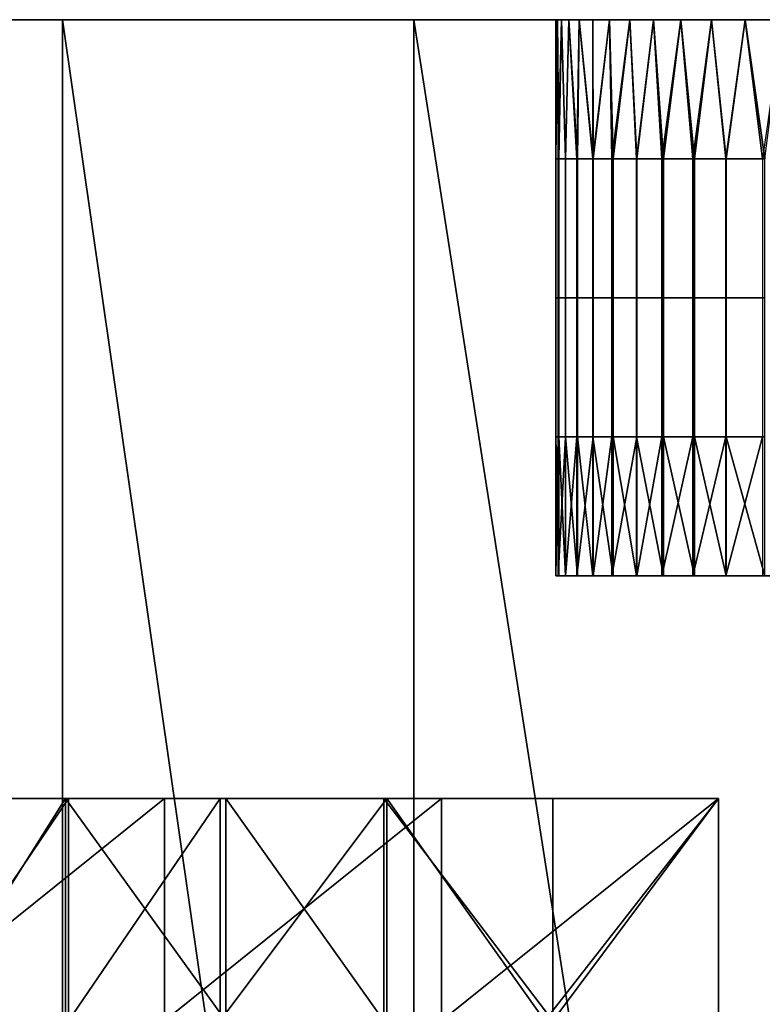
# Model space of a CAD drawing. Units: millimetres. Extents: x -964 to -294, y 775 to 802.
# Drawn here: x -843 to -837, y 793 to 802 of the extents above; entities that cross this region are included whole.
import ezdxf

# ---------------------------------------------------------------- set-up
doc = ezdxf.new("R2010")
doc.units = ezdxf.units.MM
doc.header["$MEASUREMENT"] = 0
doc.layers.add('Domyślny', color=7, linetype='Continuous')

msp = doc.modelspace()

# ---------------------------------------------------------------- linework, layer by layer
at = {"layer": 'Domyślny'}
for points in [[(-845.7104, 801.5173, 434.6108), (-837.638, 801.5173, 426.196), (-848.3183, 801.5173, 426.8)], [(-848.3183, 801.5173, 288.9546), (-837.638, 801.5173, 289.5585), (-845.7104, 801.5173, 281.1438)], [(-837.638, 801.5173, 426.196), (-848.263, 801.5173, 409.1163), (-848.3183, 801.5173, 426.8)], [(-848.263, 801.5173, 306.6382), (-837.638, 801.5173, 289.5585), (-848.3183, 801.5173, 288.9546)], [(-842.9505, 801.5173, 340.7976), (-842.9505, 801.5173, 332.2577), (-848.263, 801.5173, 332.2577), (-848.263, 801.5173, 340.7976)], [(-842.9505, 801.5173, 332.2577), (-842.9505, 801.5173, 323.7179), (-848.263, 801.5173, 323.7179), (-848.263, 801.5173, 332.2577)], [(-842.9505, 801.5173, 323.7179), (-848.263, 801.5173, 306.6382), (-848.263, 801.5173, 323.7179)], [(-848.263, 801.5173, 306.6382), (-842.9505, 801.5173, 323.7179), (-837.638, 801.5173, 306.6382)], [(-842.9505, 801.5173, 370.687), (-848.263, 801.5173, 374.957), (-842.9505, 801.5173, 374.957)], [(-848.263, 801.5173, 366.4171), (-842.9505, 801.5173, 370.687), (-842.9505, 801.5173, 366.4171)], [(-848.263, 801.5173, 374.957), (-842.9505, 801.5173, 370.687), (-848.263, 801.5173, 366.4171)], [(-842.9505, 801.5173, 362.1472), (-848.263, 801.5173, 366.4171), (-842.9505, 801.5173, 366.4171)], [(-848.263, 801.5173, 357.8773), (-842.9505, 801.5173, 362.1472), (-842.9505, 801.5173, 357.8773)], [(-848.263, 801.5173, 366.4171), (-842.9505, 801.5173, 362.1472), (-848.263, 801.5173, 357.8773)], [(-842.9505, 801.5173, 353.6073), (-848.263, 801.5173, 357.8773), (-842.9505, 801.5173, 357.8773)], [(-848.263, 801.5173, 349.3374), (-842.9505, 801.5173, 353.6073), (-842.9505, 801.5173, 349.3374)], [(-848.263, 801.5173, 357.8773), (-842.9505, 801.5173, 353.6073), (-848.263, 801.5173, 349.3374)], [(-842.9505, 801.5173, 345.0675), (-848.263, 801.5173, 349.3374), (-842.9505, 801.5173, 349.3374)], [(-848.263, 801.5173, 340.7976), (-842.9505, 801.5173, 345.0675), (-842.9505, 801.5173, 340.7976)], [(-848.263, 801.5173, 349.3374), (-842.9505, 801.5173, 345.0675), (-848.263, 801.5173, 340.7976)], [(-848.263, 801.5173, 409.1163), (-842.9505, 801.5173, 392.0367), (-848.263, 801.5173, 392.0367)], [(-837.638, 801.5173, 409.1163), (-842.9505, 801.5173, 392.0367), (-848.263, 801.5173, 409.1163)], [(-842.9505, 801.5173, 392.0367), (-842.9505, 801.5173, 383.4968), (-848.263, 801.5173, 383.4968), (-848.263, 801.5173, 392.0367)], [(-842.9505, 801.5173, 383.4968), (-842.9505, 801.5173, 374.957), (-848.263, 801.5173, 374.957), (-848.263, 801.5173, 383.4968)], [(-837.638, 801.5173, 306.6382), (-837.638, 801.5173, 289.5585), (-848.263, 801.5173, 306.6382)], [(-848.263, 801.5173, 409.1163), (-837.638, 801.5173, 426.196), (-837.638, 801.5173, 409.1163)], [(-842.8246, 779.5173, 273.4313), (-845.7104, 779.5173, 281.1438), (-845.7104, 801.5173, 281.1438)], [(-845.7104, 779.5173, 434.6108), (-842.8246, 779.5173, 442.3232), (-845.7104, 801.5173, 434.6108)], [(-842.8246, 801.5173, 442.3232), (-845.7104, 801.5173, 434.6108), (-842.8246, 779.5173, 442.3232)], [(-845.7104, 801.5173, 281.1438), (-842.8246, 801.5173, 273.4313), (-842.8246, 779.5173, 273.4313)], [(-842.8246, 801.5173, 442.3232), (-837.638, 801.5173, 443.2757), (-845.7104, 801.5173, 434.6108)], [(-845.7104, 801.5173, 281.1438), (-837.638, 801.5173, 272.4788), (-842.8246, 801.5173, 273.4313)], [(-837.638, 801.5173, 272.4788), (-845.7104, 801.5173, 281.1438), (-837.638, 801.5173, 289.5585)], [(-837.638, 801.5173, 426.196), (-845.7104, 801.5173, 434.6108), (-837.638, 801.5173, 443.2757)], [(-840.2943, 801.5173, 340.7976), (-842.9505, 801.5173, 332.2577), (-842.9505, 801.5173, 340.7976)], [(-842.9505, 801.5173, 332.2577), (-840.2943, 801.5173, 340.7976), (-837.638, 801.5173, 332.2577)], [(-837.638, 801.5173, 332.2577), (-837.638, 801.5173, 323.7179), (-842.9505, 801.5173, 323.7179), (-842.9505, 801.5173, 332.2577)], [(-837.638, 801.5173, 306.6382), (-842.9505, 801.5173, 323.7179), (-837.638, 801.5173, 323.7179)], [(-840.2943, 801.5173, 374.957), (-840.2943, 801.5173, 370.687), (-842.9505, 801.5173, 370.687), (-842.9505, 801.5173, 374.957)], [(-840.2943, 801.5173, 370.687), (-840.2943, 801.5173, 366.4171), (-842.9505, 801.5173, 366.4171), (-842.9505, 801.5173, 370.687)], [(-840.2943, 801.5173, 364.2821), (-842.9505, 801.5173, 366.4171), (-840.2943, 801.5173, 366.4171)], [(-842.9505, 801.5173, 362.1472), (-840.2943, 801.5173, 364.2821), (-840.2943, 801.5173, 362.1472)], [(-842.9505, 801.5173, 366.4171), (-840.2943, 801.5173, 364.2821), (-842.9505, 801.5173, 362.1472)], [(-840.2943, 801.5173, 360.0122), (-842.9505, 801.5173, 362.1472), (-840.2943, 801.5173, 362.1472)], [(-842.9505, 801.5173, 357.8773), (-840.2943, 801.5173, 360.0122), (-840.2943, 801.5173, 357.8773)], [(-842.9505, 801.5173, 362.1472), (-840.2943, 801.5173, 360.0122), (-842.9505, 801.5173, 357.8773)], [(-840.2943, 801.5173, 355.7423), (-842.9505, 801.5173, 357.8773), (-840.2943, 801.5173, 357.8773)], [(-842.9505, 801.5173, 353.6073), (-840.2943, 801.5173, 355.7423), (-840.2943, 801.5173, 353.6073)], [(-842.9505, 801.5173, 357.8773), (-840.2943, 801.5173, 355.7423), (-842.9505, 801.5173, 353.6073)], [(-840.2943, 801.5173, 351.4724), (-842.9505, 801.5173, 353.6073), (-840.2943, 801.5173, 353.6073)], [(-842.9505, 801.5173, 349.3374), (-840.2943, 801.5173, 351.4724), (-840.2943, 801.5173, 349.3374)], [(-842.9505, 801.5173, 353.6073), (-840.2943, 801.5173, 351.4724), (-842.9505, 801.5173, 349.3374)], [(-840.2943, 801.5173, 349.3374), (-840.2943, 801.5173, 345.0675), (-842.9505, 801.5173, 345.0675), (-842.9505, 801.5173, 349.3374)], [(-840.2943, 801.5173, 345.0675), (-840.2943, 801.5173, 340.7976), (-842.9505, 801.5173, 340.7976), (-842.9505, 801.5173, 345.0675)], [(-842.9505, 801.5173, 392.0367), (-837.638, 801.5173, 409.1163), (-837.638, 801.5173, 392.0367)], [(-837.638, 801.5173, 392.0367), (-837.638, 801.5173, 383.4968), (-842.9505, 801.5173, 383.4968), (-842.9505, 801.5173, 392.0367)], [(-842.9505, 801.5173, 383.4968), (-840.2943, 801.5173, 374.957), (-842.9505, 801.5173, 374.957)], [(-837.638, 801.5173, 383.4968), (-840.2943, 801.5173, 374.957), (-842.9505, 801.5173, 383.4968)], [(-839.6646, 779.5173, 265.8271), (-842.8246, 779.5173, 273.4313), (-842.8246, 801.5173, 273.4313)], [(-842.8246, 779.5173, 442.3232), (-839.6646, 779.5173, 449.9274), (-842.8246, 801.5173, 442.3232)], [(-839.6646, 801.5173, 449.9274), (-842.8246, 801.5173, 442.3232), (-839.6646, 779.5173, 449.9274)], [(-842.8246, 801.5173, 273.4313), (-839.6646, 801.5173, 265.8271), (-839.6646, 779.5173, 265.8271)], [(-839.6646, 801.5173, 449.9274), (-837.638, 801.5173, 443.2757), (-842.8246, 801.5173, 442.3232)], [(-842.8246, 801.5173, 273.4313), (-837.638, 801.5173, 272.4788), (-839.6646, 801.5173, 265.8271)], [(-837.638, 801.5173, 332.2577), (-840.2943, 801.5173, 340.7976), (-837.638, 801.5173, 340.7976)], [(-837.638, 801.5173, 374.957), (-837.638, 801.5173, 370.687), (-840.2943, 801.5173, 370.687), (-840.2943, 801.5173, 374.957)], [(-837.638, 801.5173, 368.5521), (-840.2943, 801.5173, 370.687), (-837.638, 801.5173, 370.687)], [(-840.2943, 801.5173, 370.687), (-838.9661, 801.5173, 366.4171), (-840.2943, 801.5173, 366.4171)], [(-838.9661, 801.5173, 366.4171), (-840.2943, 801.5173, 370.687), (-837.638, 801.5173, 368.5521)], [(-838.9661, 801.5173, 366.4171), (-838.9661, 801.5173, 364.2821), (-840.2943, 801.5173, 364.2821), (-840.2943, 801.5173, 366.4171)], [(-838.9661, 801.5173, 364.2821), (-838.9661, 801.5173, 362.1472), (-840.2943, 801.5173, 362.1472), (-840.2943, 801.5173, 364.2821)], [(-838.9661, 801.5173, 361.0797), (-840.2943, 801.5173, 362.1472), (-838.9661, 801.5173, 362.1472)], [(-840.2943, 801.5173, 360.0122), (-838.9661, 801.5173, 361.0797), (-838.9661, 801.5173, 360.0122)], [(-840.2943, 801.5173, 362.1472), (-838.9661, 801.5173, 361.0797), (-840.2943, 801.5173, 360.0122)], [(-838.9661, 801.5173, 358.9447), (-840.2943, 801.5173, 360.0122), (-838.9661, 801.5173, 360.0122)], [(-840.2943, 801.5173, 357.8773), (-838.9661, 801.5173, 358.9447), (-838.9661, 801.5173, 357.8773)], [(-840.2943, 801.5173, 360.0122), (-838.9661, 801.5173, 358.9447), (-840.2943, 801.5173, 357.8773)], [(-838.9661, 801.5173, 356.8098), (-840.2943, 801.5173, 357.8773), (-838.9661, 801.5173, 357.8773)], [(-840.2943, 801.5173, 355.7423), (-838.9661, 801.5173, 356.8098), (-838.9661, 801.5173, 355.7423)], [(-840.2943, 801.5173, 357.8773), (-838.9661, 801.5173, 356.8098), (-840.2943, 801.5173, 355.7423)], [(-838.9661, 801.5173, 354.6748), (-840.2943, 801.5173, 355.7423), (-838.9661, 801.5173, 355.7423)], [(-840.2943, 801.5173, 353.6073), (-838.9661, 801.5173, 354.6748), (-838.9661, 801.5173, 353.6073)], [(-840.2943, 801.5173, 355.7423), (-838.9661, 801.5173, 354.6748), (-840.2943, 801.5173, 353.6073)], [(-838.9661, 801.5173, 353.6073), (-838.9661, 801.5173, 351.4724), (-840.2943, 801.5173, 351.4724), (-840.2943, 801.5173, 353.6073)], [(-838.9661, 801.5173, 351.4724), (-838.9661, 801.5173, 349.3374), (-840.2943, 801.5173, 349.3374), (-840.2943, 801.5173, 351.4724)], [(-838.9661, 801.5173, 349.3374), (-840.2943, 801.5173, 345.0675), (-840.2943, 801.5173, 349.3374)], [(-840.2943, 801.5173, 345.0675), (-837.638, 801.5173, 347.2025), (-837.638, 801.5173, 345.0675)], [(-837.638, 801.5173, 347.2025), (-840.2943, 801.5173, 345.0675), (-838.9661, 801.5173, 349.3374)], [(-837.638, 801.5173, 345.0675), (-837.638, 801.5173, 340.7976), (-840.2943, 801.5173, 340.7976), (-840.2943, 801.5173, 345.0675)], [(-840.2943, 801.5173, 374.957), (-837.638, 801.5173, 383.4968), (-837.638, 801.5173, 374.957)], [(-836.2344, 779.5173, 258.3409), (-839.6646, 779.5173, 265.8271), (-839.6646, 801.5173, 265.8271)], [(-839.6646, 779.5173, 449.9274), (-836.2344, 779.5173, 457.4136), (-839.6646, 801.5173, 449.9274)], [(-836.2344, 801.5173, 457.4136), (-839.6646, 801.5173, 449.9274), (-836.2344, 779.5173, 457.4136)], [(-839.6646, 801.5173, 265.8271), (-836.2344, 801.5173, 258.3409), (-836.2344, 779.5173, 258.3409)], [(-836.2344, 801.5173, 457.4136), (-827.013, 801.5173, 443.2757), (-839.6646, 801.5173, 449.9274)], [(-839.6646, 801.5173, 265.8271), (-827.013, 801.5173, 272.4788), (-836.2344, 801.5173, 258.3409)], [(-827.013, 801.5173, 272.4788), (-839.6646, 801.5173, 265.8271), (-837.638, 801.5173, 272.4788)], [(-837.638, 801.5173, 443.2757), (-839.6646, 801.5173, 449.9274), (-827.013, 801.5173, 443.2757)], [(-838.9661, 801.5173, 366.4171), (-837.638, 801.5173, 368.5521), (-837.638, 801.5173, 366.4171)], [(-837.638, 801.5173, 365.3496), (-838.9661, 801.5173, 366.4171), (-837.638, 801.5173, 366.4171)], [(-838.9661, 801.5173, 364.2821), (-837.638, 801.5173, 365.3496), (-837.638, 801.5173, 364.2821)], [(-838.9661, 801.5173, 366.4171), (-837.638, 801.5173, 365.3496), (-838.9661, 801.5173, 364.2821)], [(-838.3021, 801.5173, 362.1472), (-838.3021, 801.5173, 361.0797), (-838.9661, 801.5173, 361.0797), (-838.9661, 801.5173, 362.1472)], [(-838.3021, 801.5173, 361.0797), (-838.9661, 801.5173, 360.0122), (-838.9661, 801.5173, 361.0797)], [(-838.9661, 801.5173, 355.7423), (-838.3021, 801.5173, 354.6748), (-838.9661, 801.5173, 354.6748)], [(-838.3021, 801.5173, 354.6748), (-838.3021, 801.5173, 353.6073), (-838.9661, 801.5173, 353.6073), (-838.9661, 801.5173, 354.6748)], [(-837.638, 801.5173, 350.4049), (-838.9661, 801.5173, 351.4724), (-837.638, 801.5173, 351.4724)], [(-838.9661, 801.5173, 349.3374), (-837.638, 801.5173, 350.4049), (-837.638, 801.5173, 349.3374)], [(-838.9661, 801.5173, 351.4724), (-837.638, 801.5173, 350.4049), (-838.9661, 801.5173, 349.3374)], [(-837.638, 801.5173, 347.2025), (-838.9661, 801.5173, 349.3374), (-837.638, 801.5173, 349.3374)], [(-838.2724, 801.5173, 356.1811), (-838.9661, 801.5173, 356.8098), (-838.3374, 801.5173, 356.7541)], [(-838.3374, 801.5173, 356.7541), (-838.9661, 801.5173, 356.8098), (-838.3755, 801.5173, 357.32)], [(-838.3755, 801.5173, 357.32), (-838.9661, 801.5173, 357.8773), (-838.388, 801.5173, 357.8773)], [(-838.388, 801.5173, 357.8773), (-838.9661, 801.5173, 357.8773), (-838.3755, 801.5173, 358.4345)], [(-838.3755, 801.5173, 358.4345), (-838.9661, 801.5173, 358.9447), (-838.3374, 801.5173, 359.0004)], [(-838.3374, 801.5173, 359.0004), (-838.9661, 801.5173, 358.9447), (-838.2724, 801.5173, 359.5735)], [(-837.638, 801.5173, 364.2821), (-837.2664, 801.5173, 363.0524), (-838.9661, 801.5173, 364.2821)], [(-838.9661, 801.5173, 364.2821), (-838.3021, 801.5173, 362.1472), (-838.9661, 801.5173, 362.1472)], [(-838.3021, 801.5173, 361.0797), (-838.2724, 801.5173, 359.5735), (-838.9661, 801.5173, 360.0122)], [(-838.9661, 801.5173, 360.0122), (-838.2724, 801.5173, 359.5735), (-838.9661, 801.5173, 358.9447)], [(-838.9661, 801.5173, 358.9447), (-838.3755, 801.5173, 358.4345), (-838.9661, 801.5173, 357.8773)], [(-838.9661, 801.5173, 357.8773), (-838.3755, 801.5173, 357.32), (-838.9661, 801.5173, 356.8098)], [(-838.9661, 801.5173, 356.8098), (-838.2724, 801.5173, 356.1811), (-838.9661, 801.5173, 355.7423)], [(-838.9661, 801.5173, 355.7423), (-838.2724, 801.5173, 356.1811), (-838.3021, 801.5173, 354.6748)], [(-838.3021, 801.5173, 353.6073), (-838.9661, 801.5173, 351.4724), (-838.9661, 801.5173, 353.6073)], [(-838.9661, 801.5173, 351.4724), (-837.2664, 801.5173, 352.7022), (-837.638, 801.5173, 351.4724)], [(-837.2664, 801.5173, 352.7022), (-838.9661, 801.5173, 351.4724), (-838.3021, 801.5173, 353.6073)], [(-838.3021, 801.5173, 362.1472), (-838.9661, 801.5173, 364.2821), (-837.2664, 801.5173, 363.0524)], [(-838.3755, 801.5173, 358.4345), (-838.388, 800.2673, 357.8773), (-838.388, 801.5173, 357.8773)], [(-838.388, 801.5173, 357.8773), (-838.388, 800.2673, 357.8773), (-838.3755, 801.5173, 357.32)], [(-838.3637, 800.2673, 357.0988), (-838.3755, 801.5173, 357.32), (-838.388, 800.2673, 357.8773)], [(-838.388, 800.2673, 357.8773), (-838.3755, 801.5173, 358.4345), (-838.3678, 800.2673, 358.5876)], [(-838.3374, 801.5173, 359.0004), (-838.3678, 800.2673, 358.5876), (-838.3755, 801.5173, 358.4345)], [(-838.3755, 801.5173, 357.32), (-838.3637, 800.2673, 357.0988), (-838.3374, 801.5173, 356.7541)], [(-838.3678, 800.2673, 358.5876), (-838.3374, 801.5173, 359.0004), (-838.3013, 800.2673, 359.3465)], [(-838.3026, 800.2673, 356.4185), (-838.3374, 801.5173, 356.7541), (-838.3637, 800.2673, 357.0988)], [(-838.2724, 801.5173, 359.5735), (-838.3013, 800.2673, 359.3465), (-838.3374, 801.5173, 359.0004)], [(-838.3374, 801.5173, 356.7541), (-838.3026, 800.2673, 356.4185), (-838.2724, 801.5173, 356.1811)], [(-838.1946, 800.2673, 355.6868), (-838.2724, 801.5173, 356.1811), (-838.3026, 800.2673, 356.4185)], [(-837.2664, 801.5173, 352.7022), (-838.3021, 801.5173, 353.6073), (-837.5104, 801.5173, 353.2761)], [(-837.5104, 801.5173, 353.2761), (-838.3021, 801.5173, 353.6073), (-837.7233, 801.5173, 353.8554)], [(-837.7233, 801.5173, 353.8554), (-838.3021, 801.5173, 353.6073), (-837.9055, 801.5173, 354.4378)], [(-837.9055, 801.5173, 354.4378), (-838.3021, 801.5173, 354.6748), (-838.0573, 801.5173, 355.0209)], [(-838.0573, 801.5173, 355.0209), (-838.3021, 801.5173, 354.6748), (-838.1793, 801.5173, 355.6027)], [(-838.1793, 801.5173, 355.6027), (-838.3021, 801.5173, 354.6748), (-838.2724, 801.5173, 356.1811)], [(-838.2724, 801.5173, 359.5735), (-838.3021, 801.5173, 361.0797), (-838.1793, 801.5173, 360.1518)], [(-838.1793, 801.5173, 360.1518), (-838.3021, 801.5173, 361.0797), (-838.0573, 801.5173, 360.7336)], [(-838.0573, 801.5173, 360.7336), (-838.3021, 801.5173, 361.0797), (-837.9055, 801.5173, 361.3167)], [(-837.9055, 801.5173, 361.3167), (-838.3021, 801.5173, 362.1472), (-837.7233, 801.5173, 361.8991)], [(-837.7233, 801.5173, 361.8991), (-838.3021, 801.5173, 362.1472), (-837.5104, 801.5173, 362.4785)], [(-837.5104, 801.5173, 362.4785), (-838.3021, 801.5173, 362.1472), (-837.2664, 801.5173, 363.0524)], [(-838.3021, 801.5173, 362.1472), (-837.9055, 801.5173, 361.3167), (-838.3021, 801.5173, 361.0797)], [(-838.3021, 801.5173, 354.6748), (-837.9055, 801.5173, 354.4378), (-838.3021, 801.5173, 353.6073)], [(-838.3013, 800.2673, 359.3465), (-838.2724, 801.5173, 359.5735), (-838.202, 800.2673, 360.0259)], [(-838.1793, 801.5173, 360.1518), (-838.202, 800.2673, 360.0259), (-838.2724, 801.5173, 359.5735)], [(-838.2724, 801.5173, 356.1811), (-838.1946, 800.2673, 355.6868), (-838.1793, 801.5173, 355.6027)], [(-838.202, 800.2673, 360.0259), (-838.1793, 801.5173, 360.1518), (-838.0524, 800.2673, 360.7543)], [(-838.0562, 800.2673, 355.0161), (-838.1793, 801.5173, 355.6027), (-838.1946, 800.2673, 355.6868)], [(-838.0573, 801.5173, 360.7336), (-838.0524, 800.2673, 360.7543), (-838.1793, 801.5173, 360.1518)], [(-838.1793, 801.5173, 355.6027), (-838.0562, 800.2673, 355.0161), (-838.0573, 801.5173, 355.0209)], [(-837.9055, 801.5173, 361.3167), (-838.0524, 800.2673, 360.7543), (-838.0573, 801.5173, 360.7336)], [(-838.0573, 801.5173, 355.0209), (-838.0562, 800.2673, 355.0161), (-837.9055, 801.5173, 354.4378)], [(-837.873, 800.2673, 354.3261), (-837.9055, 801.5173, 354.4378), (-838.0562, 800.2673, 355.0161)], [(-838.0524, 800.2673, 360.7543), (-837.9055, 801.5173, 361.3167), (-837.8851, 800.2673, 361.3873)], [(-837.7233, 801.5173, 361.8991), (-837.8851, 800.2673, 361.3873), (-837.9055, 801.5173, 361.3167)], [(-837.9055, 801.5173, 354.4378), (-837.873, 800.2673, 354.3261), (-837.7233, 801.5173, 353.8554)], [(-837.8851, 800.2673, 361.3873), (-837.7233, 801.5173, 361.8991), (-837.6616, 800.2673, 362.0763)], [(-837.6653, 800.2673, 353.6885), (-837.7233, 801.5173, 353.8554), (-837.873, 800.2673, 354.3261)], [(-837.5104, 801.5173, 362.4785), (-837.6616, 800.2673, 362.0763), (-837.7233, 801.5173, 361.8991)], [(-837.7233, 801.5173, 353.8554), (-837.6653, 800.2673, 353.6885), (-837.5104, 801.5173, 353.2761)], [(-837.4211, 800.2673, 353.0569), (-837.5104, 801.5173, 353.2761), (-837.6653, 800.2673, 353.6885)], [(-837.6616, 800.2673, 362.0763), (-837.5104, 801.5173, 362.4785), (-837.4356, 800.2673, 362.663)], [(-827.013, 801.5173, 272.4788), (-837.638, 801.5173, 289.5585), (-827.013, 801.5173, 306.6382)], [(-827.013, 801.5173, 306.6382), (-837.638, 801.5173, 289.5585), (-837.638, 801.5173, 306.6382)], [(-837.638, 801.5173, 289.5585), (-827.013, 801.5173, 272.4788), (-837.638, 801.5173, 272.4788)], [(-834.9818, 801.5173, 340.7976), (-837.638, 801.5173, 332.2577), (-837.638, 801.5173, 340.7976)], [(-837.638, 801.5173, 332.2577), (-832.3255, 801.5173, 336.5276), (-832.3255, 801.5173, 332.2577)], [(-832.3255, 801.5173, 336.5276), (-837.638, 801.5173, 332.2577), (-834.9818, 801.5173, 340.7976)], [(-832.3255, 801.5173, 332.2577), (-832.3255, 801.5173, 323.7179), (-837.638, 801.5173, 323.7179), (-837.638, 801.5173, 332.2577)], [(-832.3255, 801.5173, 323.7179), (-837.638, 801.5173, 306.6382), (-837.638, 801.5173, 323.7179)], [(-837.638, 801.5173, 306.6382), (-832.3255, 801.5173, 323.7179), (-827.013, 801.5173, 306.6382)], [(-837.638, 801.5173, 374.957), (-836.3099, 801.5173, 370.687), (-837.638, 801.5173, 370.687)], [(-834.9818, 801.5173, 374.957), (-836.3099, 801.5173, 370.687), (-837.638, 801.5173, 374.957)], [(-836.3099, 801.5173, 370.687), (-836.3099, 801.5173, 368.5521), (-837.638, 801.5173, 368.5521), (-837.638, 801.5173, 370.687)], [(-837.638, 801.5173, 368.5521), (-836.9739, 801.5173, 366.4171), (-837.638, 801.5173, 366.4171)], [(-836.3099, 801.5173, 368.5521), (-836.9739, 801.5173, 366.4171), (-837.638, 801.5173, 368.5521)], [(-836.9739, 801.5173, 366.4171), (-836.9739, 801.5173, 365.3496), (-837.638, 801.5173, 365.3496), (-837.638, 801.5173, 366.4171)], [(-836.9739, 801.5173, 365.3496), (-836.9739, 801.5173, 364.2821), (-837.638, 801.5173, 364.2821), (-837.638, 801.5173, 365.3496)], [(-836.9739, 801.5173, 351.4724), (-836.9739, 801.5173, 350.4049), (-837.638, 801.5173, 350.4049), (-837.638, 801.5173, 351.4724)], [(-836.9739, 801.5173, 350.4049), (-836.9739, 801.5173, 349.3374), (-837.638, 801.5173, 349.3374), (-837.638, 801.5173, 350.4049)], [(-836.9739, 801.5173, 349.3374), (-837.638, 801.5173, 347.2025), (-837.638, 801.5173, 349.3374)], [(-837.638, 801.5173, 347.2025), (-836.9739, 801.5173, 349.3374), (-836.3099, 801.5173, 347.2025)], [(-836.3099, 801.5173, 347.2025), (-836.3099, 801.5173, 345.0675), (-837.638, 801.5173, 345.0675), (-837.638, 801.5173, 347.2025)], [(-836.3099, 801.5173, 345.0675), (-837.638, 801.5173, 340.7976), (-837.638, 801.5173, 345.0675)], [(-837.638, 801.5173, 340.7976), (-836.3099, 801.5173, 345.0675), (-834.9818, 801.5173, 340.7976)], [(-837.638, 801.5173, 409.1163), (-832.3255, 801.5173, 392.0367), (-837.638, 801.5173, 392.0367)], [(-827.013, 801.5173, 409.1163), (-832.3255, 801.5173, 392.0367), (-837.638, 801.5173, 409.1163)], [(-832.3255, 801.5173, 392.0367), (-832.3255, 801.5173, 383.4968), (-837.638, 801.5173, 383.4968), (-837.638, 801.5173, 392.0367)], [(-832.3255, 801.5173, 379.2269), (-837.638, 801.5173, 383.4968), (-832.3255, 801.5173, 383.4968)], [(-837.638, 801.5173, 383.4968), (-834.9818, 801.5173, 374.957), (-837.638, 801.5173, 374.957)], [(-834.9818, 801.5173, 374.957), (-837.638, 801.5173, 383.4968), (-832.3255, 801.5173, 379.2269)], [(-816.388, 801.5173, 426.196), (-827.013, 801.5173, 409.1163), (-837.638, 801.5173, 426.196), (-827.013, 801.5173, 443.2757)], [(-827.013, 801.5173, 443.2757), (-837.638, 801.5173, 426.196), (-837.638, 801.5173, 443.2757)], [(-837.638, 801.5173, 426.196), (-827.013, 801.5173, 409.1163), (-837.638, 801.5173, 409.1163)], [(-836.9915, 801.5173, 352.1361), (-837.638, 801.5173, 351.4724), (-837.2664, 801.5173, 352.7022)], [(-837.2664, 801.5173, 363.0524), (-837.638, 801.5173, 364.2821), (-836.9915, 801.5173, 363.6184)], [(-836.9739, 801.5173, 364.2821), (-836.9915, 801.5173, 363.6184), (-837.638, 801.5173, 364.2821)], [(-837.638, 801.5173, 351.4724), (-836.9915, 801.5173, 352.1361), (-836.9739, 801.5173, 351.4724)], [(-837.2664, 801.5173, 363.0524), (-837.4356, 800.2673, 362.663), (-837.5104, 801.5173, 362.4785)], [(-837.5104, 801.5173, 353.2761), (-837.4211, 800.2673, 353.0569), (-837.2664, 801.5173, 352.7022)], [(-837.4356, 800.2673, 362.663), (-837.2664, 801.5173, 363.0524), (-837.1592, 800.2673, 363.2818)], [(-837.1429, 800.2673, 352.4389), (-837.2664, 801.5173, 352.7022), (-837.4211, 800.2673, 353.0569)], [(-836.9915, 801.5173, 363.6184), (-837.1592, 800.2673, 363.2818), (-837.2664, 801.5173, 363.0524)], [(-837.2664, 801.5173, 352.7022), (-837.1429, 800.2673, 352.4389), (-836.9915, 801.5173, 352.1361)], [(-837.1592, 800.2673, 363.2818), (-836.9915, 801.5173, 363.6184), (-836.8616, 800.2673, 363.8631)], [(-836.8589, 800.2673, 351.8866), (-836.9915, 801.5173, 352.1361), (-837.1429, 800.2673, 352.4389)], [(-836.686, 801.5173, 351.5803), (-836.9739, 801.5173, 351.4724), (-836.9915, 801.5173, 352.1361)], [(-836.9915, 801.5173, 363.6184), (-836.9739, 801.5173, 364.2821), (-836.686, 801.5173, 364.1743)], [(-836.686, 801.5173, 364.1743), (-836.8616, 800.2673, 363.8631), (-836.9915, 801.5173, 363.6184)], [(-836.9915, 801.5173, 352.1361), (-836.8589, 800.2673, 351.8866), (-836.686, 801.5173, 351.5803)], [(-836.9739, 801.5173, 366.4171), (-836.3099, 801.5173, 368.5521), (-836.3099, 801.5173, 366.4171)], [(-836.3099, 801.5173, 366.4171), (-836.3099, 801.5173, 365.3496), (-836.9739, 801.5173, 365.3496), (-836.9739, 801.5173, 366.4171)], [(-836.3099, 801.5173, 350.4049), (-836.3099, 801.5173, 349.3374), (-836.9739, 801.5173, 349.3374), (-836.9739, 801.5173, 350.4049)], [(-836.3099, 801.5173, 347.2025), (-836.9739, 801.5173, 349.3374), (-836.3099, 801.5173, 349.3374)], [(-836.3505, 801.5173, 351.0371), (-836.9739, 801.5173, 351.4724), (-836.686, 801.5173, 351.5803)], [(-836.686, 801.5173, 364.1743), (-836.9739, 801.5173, 364.2821), (-836.3505, 801.5173, 364.7174)], [(-836.3099, 801.5173, 365.3496), (-836.3505, 801.5173, 364.7174), (-836.9739, 801.5173, 365.3496)], [(-836.9739, 801.5173, 365.3496), (-836.3505, 801.5173, 364.7174), (-836.9739, 801.5173, 364.2821)], [(-836.9739, 801.5173, 351.4724), (-836.3505, 801.5173, 351.0371), (-836.9739, 801.5173, 350.4049)], [(-836.9739, 801.5173, 350.4049), (-836.3505, 801.5173, 351.0371), (-836.3099, 801.5173, 350.4049)], [(-836.8616, 800.2673, 363.8631), (-836.686, 801.5173, 364.1743), (-836.5316, 800.2673, 364.4319)], [(-836.5103, 800.2673, 351.2881), (-836.686, 801.5173, 351.5803), (-836.8589, 800.2673, 351.8866)], [(-836.3505, 801.5173, 364.7174), (-836.5316, 800.2673, 364.4319), (-836.686, 801.5173, 364.1743)], [(-836.686, 801.5173, 351.5803), (-836.5103, 800.2673, 351.2881), (-836.3505, 801.5173, 351.0371)], [(-838.388, 800.2673, 357.8773), (-838.388, 799.0173, 357.8773), (-838.3637, 799.0173, 357.0988), (-838.3637, 800.2673, 357.0988)], [(-838.3678, 800.2673, 358.5876), (-838.3678, 799.0173, 358.5876), (-838.388, 799.0173, 357.8773), (-838.388, 800.2673, 357.8773)], [(-838.3013, 800.2673, 359.3465), (-838.3013, 799.0173, 359.3465), (-838.3678, 799.0173, 358.5876), (-838.3678, 800.2673, 358.5876)], [(-838.3637, 800.2673, 357.0988), (-838.3637, 799.0173, 357.0988), (-838.3026, 799.0173, 356.4185), (-838.3026, 800.2673, 356.4185)], [(-838.3026, 800.2673, 356.4185), (-838.3026, 799.0173, 356.4185), (-838.1946, 799.0173, 355.6868), (-838.1946, 800.2673, 355.6868)], [(-838.202, 800.2673, 360.0259), (-838.202, 799.0173, 360.0259), (-838.3013, 799.0173, 359.3465), (-838.3013, 800.2673, 359.3465)], [(-838.0524, 800.2673, 360.7543), (-838.0524, 799.0173, 360.7543), (-838.202, 799.0173, 360.0259), (-838.202, 800.2673, 360.0259)], [(-838.1946, 800.2673, 355.6868), (-838.1946, 799.0173, 355.6868), (-838.0562, 799.0173, 355.0161), (-838.0562, 800.2673, 355.0161)], [(-838.0562, 800.2673, 355.0161), (-838.0562, 799.0173, 355.0161), (-837.873, 799.0173, 354.3261), (-837.873, 800.2673, 354.3261)], [(-837.8851, 800.2673, 361.3873), (-837.8851, 799.0173, 361.3873), (-838.0524, 799.0173, 360.7543), (-838.0524, 800.2673, 360.7543)], [(-837.6616, 800.2673, 362.0763), (-837.6616, 799.0173, 362.0763), (-837.8851, 799.0173, 361.3873), (-837.8851, 800.2673, 361.3873)], [(-837.873, 800.2673, 354.3261), (-837.873, 799.0173, 354.3261), (-837.6653, 799.0173, 353.6885), (-837.6653, 800.2673, 353.6885)], [(-837.6653, 800.2673, 353.6885), (-837.6653, 799.0173, 353.6885), (-837.4211, 799.0173, 353.0569), (-837.4211, 800.2673, 353.0569)], [(-837.4356, 800.2673, 362.663), (-837.4356, 799.0173, 362.663), (-837.6616, 799.0173, 362.0763), (-837.6616, 800.2673, 362.0763)], [(-837.1592, 800.2673, 363.2818), (-837.1592, 799.0173, 363.2818), (-837.4356, 799.0173, 362.663), (-837.4356, 800.2673, 362.663)], [(-837.4211, 800.2673, 353.0569), (-837.4211, 799.0173, 353.0569), (-837.1429, 799.0173, 352.4389), (-837.1429, 800.2673, 352.4389)], [(-836.8616, 800.2673, 363.8631), (-836.8616, 799.0173, 363.8631), (-837.1592, 799.0173, 363.2818), (-837.1592, 800.2673, 363.2818)], [(-837.1429, 800.2673, 352.4389), (-837.1429, 799.0173, 352.4389), (-836.8589, 799.0173, 351.8866), (-836.8589, 800.2673, 351.8866)], [(-836.5316, 800.2673, 364.4319), (-836.5316, 799.0173, 364.4319), (-836.8616, 799.0173, 363.8631), (-836.8616, 800.2673, 363.8631)], [(-836.8589, 800.2673, 351.8866), (-836.8589, 799.0173, 351.8866), (-836.5103, 799.0173, 351.2881), (-836.5103, 800.2673, 351.2881)], [(-838.388, 799.0173, 357.8773), (-838.388, 797.7673, 357.8773), (-838.3637, 797.7673, 357.0988), (-838.3637, 799.0173, 357.0988)], [(-838.3678, 799.0173, 358.5876), (-838.3678, 797.7673, 358.5876), (-838.388, 797.7673, 357.8773), (-838.388, 799.0173, 357.8773)], [(-838.3013, 799.0173, 359.3465), (-838.3013, 797.7673, 359.3465), (-838.3678, 797.7673, 358.5876), (-838.3678, 799.0173, 358.5876)], [(-838.3637, 799.0173, 357.0988), (-838.3637, 797.7673, 357.0988), (-838.3026, 797.7673, 356.4185), (-838.3026, 799.0173, 356.4185)], [(-838.3026, 799.0173, 356.4185), (-838.3026, 797.7673, 356.4185), (-838.1946, 797.7673, 355.6868), (-838.1946, 799.0173, 355.6868)], [(-838.202, 799.0173, 360.0259), (-838.202, 797.7673, 360.0259), (-838.3013, 797.7673, 359.3465), (-838.3013, 799.0173, 359.3465)], [(-838.0524, 799.0173, 360.7543), (-838.0524, 797.7673, 360.7543), (-838.202, 797.7673, 360.0259), (-838.202, 799.0173, 360.0259)], [(-838.1946, 799.0173, 355.6868), (-838.1946, 797.7673, 355.6868), (-838.0562, 797.7673, 355.0161), (-838.0562, 799.0173, 355.0161)], [(-838.0562, 799.0173, 355.0161), (-838.0562, 797.7673, 355.0161), (-837.873, 797.7673, 354.3261), (-837.873, 799.0173, 354.3261)], [(-837.8851, 799.0173, 361.3873), (-837.8851, 797.7673, 361.3873), (-838.0524, 797.7673, 360.7543), (-838.0524, 799.0173, 360.7543)], [(-837.6616, 799.0173, 362.0763), (-837.6616, 797.7673, 362.0763), (-837.8851, 797.7673, 361.3873), (-837.8851, 799.0173, 361.3873)], [(-837.873, 799.0173, 354.3261), (-837.873, 797.7673, 354.3261), (-837.6653, 797.7673, 353.6885), (-837.6653, 799.0173, 353.6885)], [(-837.6653, 799.0173, 353.6885), (-837.6653, 797.7673, 353.6885), (-837.4211, 797.7673, 353.0569), (-837.4211, 799.0173, 353.0569)], [(-837.4356, 799.0173, 362.663), (-837.4356, 797.7673, 362.663), (-837.6616, 797.7673, 362.0763), (-837.6616, 799.0173, 362.0763)], [(-837.1592, 799.0173, 363.2818), (-837.1592, 797.7673, 363.2818), (-837.4356, 797.7673, 362.663), (-837.4356, 799.0173, 362.663)], [(-837.4211, 799.0173, 353.0569), (-837.4211, 797.7673, 353.0569), (-837.1429, 797.7673, 352.4389), (-837.1429, 799.0173, 352.4389)], [(-836.8616, 799.0173, 363.8631), (-836.8616, 797.7673, 363.8631), (-837.1592, 797.7673, 363.2818), (-837.1592, 799.0173, 363.2818)], [(-837.1429, 799.0173, 352.4389), (-837.1429, 797.7673, 352.4389), (-836.8589, 797.7673, 351.8866), (-836.8589, 799.0173, 351.8866)], [(-836.5316, 799.0173, 364.4319), (-836.5316, 797.7673, 364.4319), (-836.8616, 797.7673, 363.8631), (-836.8616, 799.0173, 363.8631)], [(-836.8589, 799.0173, 351.8866), (-836.8589, 797.7673, 351.8866), (-836.5103, 797.7673, 351.2881), (-836.5103, 799.0173, 351.2881)], [(-838.3637, 796.5173, 357.0988), (-838.388, 797.7673, 357.8773), (-838.388, 796.5173, 357.8773)], [(-838.388, 796.5173, 357.8773), (-838.3678, 797.7673, 358.5876), (-838.3678, 796.5173, 358.5876)], [(-838.388, 797.7673, 357.8773), (-838.3637, 796.5173, 357.0988), (-838.3637, 797.7673, 357.0988)], [(-838.3678, 797.7673, 358.5876), (-838.388, 796.5173, 357.8773), (-838.388, 797.7673, 357.8773)], [(-838.3678, 796.5173, 358.5876), (-838.3013, 797.7673, 359.3465), (-838.3013, 796.5173, 359.3465)], [(-838.3013, 797.7673, 359.3465), (-838.3678, 796.5173, 358.5876), (-838.3678, 797.7673, 358.5876)], [(-838.3026, 796.5173, 356.4185), (-838.3637, 797.7673, 357.0988), (-838.3637, 796.5173, 357.0988)], [(-838.3637, 797.7673, 357.0988), (-838.3026, 796.5173, 356.4185), (-838.3026, 797.7673, 356.4185)], [(-838.1946, 796.5173, 355.6868), (-838.3026, 797.7673, 356.4185), (-838.3026, 796.5173, 356.4185)], [(-838.3026, 797.7673, 356.4185), (-838.1946, 796.5173, 355.6868), (-838.1946, 797.7673, 355.6868)], [(-838.3013, 796.5173, 359.3465), (-838.202, 797.7673, 360.0259), (-838.202, 796.5173, 360.0259)], [(-838.202, 797.7673, 360.0259), (-838.3013, 796.5173, 359.3465), (-838.3013, 797.7673, 359.3465)], [(-838.202, 796.5173, 360.0259), (-838.0524, 797.7673, 360.7543), (-838.0524, 796.5173, 360.7543)], [(-838.0524, 797.7673, 360.7543), (-838.202, 796.5173, 360.0259), (-838.202, 797.7673, 360.0259)], [(-838.0562, 796.5173, 355.0161), (-838.1946, 797.7673, 355.6868), (-838.1946, 796.5173, 355.6868)], [(-838.1946, 797.7673, 355.6868), (-838.0562, 796.5173, 355.0161), (-838.0562, 797.7673, 355.0161)], [(-837.873, 796.5173, 354.3261), (-838.0562, 797.7673, 355.0161), (-838.0562, 796.5173, 355.0161)], [(-838.0562, 797.7673, 355.0161), (-837.873, 796.5173, 354.3261), (-837.873, 797.7673, 354.3261)], [(-838.0524, 796.5173, 360.7543), (-837.8851, 797.7673, 361.3873), (-837.8851, 796.5173, 361.3873)], [(-837.8851, 797.7673, 361.3873), (-838.0524, 796.5173, 360.7543), (-838.0524, 797.7673, 360.7543)], [(-837.8851, 796.5173, 361.3873), (-837.6616, 797.7673, 362.0763), (-837.6616, 796.5173, 362.0763)], [(-837.6616, 797.7673, 362.0763), (-837.8851, 796.5173, 361.3873), (-837.8851, 797.7673, 361.3873)], [(-837.6653, 796.5173, 353.6885), (-837.873, 797.7673, 354.3261), (-837.873, 796.5173, 354.3261)], [(-837.873, 797.7673, 354.3261), (-837.6653, 796.5173, 353.6885), (-837.6653, 797.7673, 353.6885)], [(-837.4211, 796.5173, 353.0569), (-837.6653, 797.7673, 353.6885), (-837.6653, 796.5173, 353.6885)], [(-837.6653, 797.7673, 353.6885), (-837.4211, 796.5173, 353.0569), (-837.4211, 797.7673, 353.0569)], [(-837.6616, 796.5173, 362.0763), (-837.4356, 797.7673, 362.663), (-837.4356, 796.5173, 362.663)], [(-837.4356, 797.7673, 362.663), (-837.6616, 796.5173, 362.0763), (-837.6616, 797.7673, 362.0763)], [(-837.4356, 796.5173, 362.663), (-837.1592, 797.7673, 363.2818), (-837.1592, 796.5173, 363.2818)], [(-837.1592, 797.7673, 363.2818), (-837.4356, 796.5173, 362.663), (-837.4356, 797.7673, 362.663)], [(-837.1429, 796.5173, 352.4389), (-837.4211, 797.7673, 353.0569), (-837.4211, 796.5173, 353.0569)], [(-837.4211, 797.7673, 353.0569), (-837.1429, 796.5173, 352.4389), (-837.1429, 797.7673, 352.4389)], [(-837.1592, 796.5173, 363.2818), (-836.8616, 797.7673, 363.8631), (-836.8616, 796.5173, 363.8631)], [(-836.8616, 797.7673, 363.8631), (-837.1592, 796.5173, 363.2818), (-837.1592, 797.7673, 363.2818)], [(-836.8589, 796.5173, 351.8866), (-837.1429, 797.7673, 352.4389), (-837.1429, 796.5173, 352.4389)], [(-837.1429, 797.7673, 352.4389), (-836.8589, 796.5173, 351.8866), (-836.8589, 797.7673, 351.8866)], [(-836.8616, 796.5173, 363.8631), (-836.5316, 797.7673, 364.4319), (-836.5316, 796.5173, 364.4319)], [(-836.5316, 797.7673, 364.4319), (-836.8616, 796.5173, 363.8631), (-836.8616, 797.7673, 363.8631)], [(-836.5103, 796.5173, 351.2881), (-836.8589, 797.7673, 351.8866), (-836.8589, 796.5173, 351.8866)], [(-836.8589, 797.7673, 351.8866), (-836.5103, 796.5173, 351.2881), (-836.5103, 797.7673, 351.2881)], [(-838.3678, 796.5173, 358.5876), (-837.6068, 796.5173, 357.8773), (-838.388, 796.5173, 357.8773)], [(-838.388, 796.5173, 357.8773), (-837.6068, 796.5173, 357.8773), (-838.3637, 796.5173, 357.0988)], [(-838.3013, 796.5173, 359.3465), (-837.6068, 796.5173, 358.6585), (-838.3678, 796.5173, 358.5876)], [(-837.6068, 796.5173, 357.8773), (-838.3678, 796.5173, 358.5876), (-837.6068, 796.5173, 358.6585)], [(-838.3637, 796.5173, 357.0988), (-837.6068, 796.5173, 357.096), (-838.3026, 796.5173, 356.4185)], [(-837.6068, 796.5173, 357.096), (-838.3637, 796.5173, 357.0988), (-837.6068, 796.5173, 357.8773)], [(-838.3026, 796.5173, 356.4185), (-837.6068, 796.5173, 356.3148), (-838.1946, 796.5173, 355.6868)], [(-837.6068, 796.5173, 356.3148), (-838.3026, 796.5173, 356.4185), (-837.6068, 796.5173, 357.096)], [(-838.202, 796.5173, 360.0259), (-837.6068, 796.5173, 359.4398), (-838.3013, 796.5173, 359.3465)], [(-837.6068, 796.5173, 358.6585), (-838.3013, 796.5173, 359.3465), (-837.6068, 796.5173, 359.4398)], [(-838.0524, 796.5173, 360.7543), (-837.6068, 796.5173, 360.221), (-838.202, 796.5173, 360.0259)], [(-837.6068, 796.5173, 359.4398), (-838.202, 796.5173, 360.0259), (-837.6068, 796.5173, 360.221)], [(-838.1946, 796.5173, 355.6868), (-837.6068, 796.5173, 355.5335), (-838.0562, 796.5173, 355.0161)], [(-837.6068, 796.5173, 355.5335), (-838.1946, 796.5173, 355.6868), (-837.6068, 796.5173, 356.3148)], [(-838.0562, 796.5173, 355.0161), (-837.6068, 796.5173, 354.7523), (-837.873, 796.5173, 354.3261)], [(-837.6068, 796.5173, 354.7523), (-838.0562, 796.5173, 355.0161), (-837.6068, 796.5173, 355.5335)], [(-837.8851, 796.5173, 361.3873), (-837.6068, 796.5173, 361.0023), (-838.0524, 796.5173, 360.7543)], [(-837.6068, 796.5173, 360.221), (-838.0524, 796.5173, 360.7543), (-837.6068, 796.5173, 361.0023)], [(-837.6616, 796.5173, 362.0763), (-837.6068, 796.5173, 361.7835), (-837.8851, 796.5173, 361.3873)], [(-837.6068, 796.5173, 361.0023), (-837.8851, 796.5173, 361.3873), (-837.6068, 796.5173, 361.7835)], [(-837.873, 796.5173, 354.3261), (-837.6068, 796.5173, 353.971), (-837.6653, 796.5173, 353.6885)], [(-837.6068, 796.5173, 353.971), (-837.873, 796.5173, 354.3261), (-837.6068, 796.5173, 354.7523)], [(-837.6653, 796.5173, 353.6885), (-836.8255, 796.5173, 353.1898), (-837.4211, 796.5173, 353.0569)], [(-836.8255, 796.5173, 353.1898), (-837.6653, 796.5173, 353.6885), (-836.8255, 796.5173, 353.971)], [(-836.8255, 796.5173, 353.971), (-837.6653, 796.5173, 353.6885), (-837.6068, 796.5173, 353.971)], [(-837.4356, 796.5173, 362.663), (-836.8255, 796.5173, 362.5648), (-837.6616, 796.5173, 362.0763)], [(-836.8255, 796.5173, 362.5648), (-837.6068, 796.5173, 361.7835), (-837.6616, 796.5173, 362.0763)], [(-836.8255, 796.5173, 361.7835), (-836.8255, 796.5173, 361.0023), (-837.6068, 796.5173, 361.0023), (-837.6068, 796.5173, 361.7835)], [(-836.8255, 796.5173, 361.0023), (-836.8255, 796.5173, 360.221), (-837.6068, 796.5173, 360.221), (-837.6068, 796.5173, 361.0023)], [(-836.8255, 796.5173, 360.221), (-836.8255, 796.5173, 359.4398), (-837.6068, 796.5173, 359.4398), (-837.6068, 796.5173, 360.221)], [(-836.8255, 796.5173, 359.4398), (-836.8255, 796.5173, 358.6585), (-837.6068, 796.5173, 358.6585), (-837.6068, 796.5173, 359.4398)], [(-836.8255, 796.5173, 358.6585), (-836.8255, 796.5173, 357.8773), (-837.6068, 796.5173, 357.8773), (-837.6068, 796.5173, 358.6585)], [(-836.8255, 796.5173, 357.8773), (-836.8255, 796.5173, 357.096), (-837.6068, 796.5173, 357.096), (-837.6068, 796.5173, 357.8773)], [(-836.8255, 796.5173, 357.096), (-836.8255, 796.5173, 356.3148), (-837.6068, 796.5173, 356.3148), (-837.6068, 796.5173, 357.096)], [(-836.8255, 796.5173, 356.3148), (-836.8255, 796.5173, 355.5335), (-837.6068, 796.5173, 355.5335), (-837.6068, 796.5173, 356.3148)], [(-836.8255, 796.5173, 355.5335), (-836.8255, 796.5173, 354.7523), (-837.6068, 796.5173, 354.7523), (-837.6068, 796.5173, 355.5335)], [(-836.8255, 796.5173, 354.7523), (-836.8255, 796.5173, 353.971), (-837.6068, 796.5173, 353.971), (-837.6068, 796.5173, 354.7523)], [(-837.6068, 796.5173, 361.7835), (-836.8255, 796.5173, 362.5648), (-836.8255, 796.5173, 361.7835)], [(-837.1592, 796.5173, 363.2818), (-836.8255, 796.5173, 362.5648), (-837.4356, 796.5173, 362.663)], [(-837.4211, 796.5173, 353.0569), (-836.8255, 796.5173, 353.1898), (-837.1429, 796.5173, 352.4389)], [(-836.8616, 796.5173, 363.8631), (-836.8255, 796.5173, 362.5648), (-837.1592, 796.5173, 363.2818)], [(-837.1429, 796.5173, 352.4389), (-836.8255, 796.5173, 353.1898), (-836.8589, 796.5173, 351.8866)], [(-836.5316, 796.5173, 364.4319), (-836.0443, 796.5173, 364.1273), (-836.8616, 796.5173, 363.8631)], [(-836.0443, 796.5173, 364.1273), (-836.8255, 796.5173, 362.5648), (-836.8616, 796.5173, 363.8631)], [(-836.8589, 796.5173, 351.8866), (-836.0443, 796.5173, 351.6273), (-836.5103, 796.5173, 351.2881)], [(-836.8255, 796.5173, 353.1898), (-836.0443, 796.5173, 351.6273), (-836.8589, 796.5173, 351.8866)], [(-836.8255, 796.5173, 361.7835), (-835.263, 796.5173, 361.0023), (-836.8255, 796.5173, 361.0023)], [(-835.263, 796.5173, 362.5648), (-836.8255, 796.5173, 361.7835), (-836.8255, 796.5173, 362.5648)], [(-835.263, 796.5173, 361.0023), (-836.8255, 796.5173, 361.7835), (-835.263, 796.5173, 362.5648)], [(-836.8255, 796.5173, 360.221), (-835.263, 796.5173, 359.4398), (-836.8255, 796.5173, 359.4398)], [(-835.263, 796.5173, 361.0023), (-836.8255, 796.5173, 360.221), (-836.8255, 796.5173, 361.0023)], [(-835.263, 796.5173, 359.4398), (-836.8255, 796.5173, 360.221), (-835.263, 796.5173, 361.0023)], [(-836.8255, 796.5173, 358.6585), (-835.263, 796.5173, 357.8773), (-836.8255, 796.5173, 357.8773)], [(-835.263, 796.5173, 359.4398), (-836.8255, 796.5173, 358.6585), (-836.8255, 796.5173, 359.4398)], [(-835.263, 796.5173, 357.8773), (-836.8255, 796.5173, 358.6585), (-835.263, 796.5173, 359.4398)], [(-836.8255, 796.5173, 357.096), (-835.263, 796.5173, 356.3148), (-836.8255, 796.5173, 356.3148)], [(-835.263, 796.5173, 357.8773), (-836.8255, 796.5173, 357.096), (-836.8255, 796.5173, 357.8773)], [(-835.263, 796.5173, 356.3148), (-836.8255, 796.5173, 357.096), (-835.263, 796.5173, 357.8773)], [(-836.8255, 796.5173, 355.5335), (-835.263, 796.5173, 354.7523), (-836.8255, 796.5173, 354.7523)], [(-835.263, 796.5173, 356.3148), (-836.8255, 796.5173, 355.5335), (-836.8255, 796.5173, 356.3148)], [(-835.263, 796.5173, 354.7523), (-836.8255, 796.5173, 355.5335), (-835.263, 796.5173, 356.3148)], [(-836.8255, 796.5173, 353.971), (-835.263, 796.5173, 353.1898), (-836.8255, 796.5173, 353.1898)], [(-835.263, 796.5173, 354.7523), (-836.8255, 796.5173, 353.971), (-836.8255, 796.5173, 354.7523)], [(-835.263, 796.5173, 353.1898), (-836.8255, 796.5173, 353.971), (-835.263, 796.5173, 354.7523)], [(-836.8255, 796.5173, 362.5648), (-836.0443, 796.5173, 364.1273), (-835.263, 796.5173, 362.5648)], [(-835.263, 796.5173, 353.1898), (-836.0443, 796.5173, 351.6273), (-836.8255, 796.5173, 353.1898)], [(-842.796, 794.5173, 442.3958), (-846.5311, 794.5173, 448.028), (-841.3544, 794.5173, 445.9571)], [(-841.3544, 794.5173, 445.9571), (-846.5311, 794.5173, 448.028), (-839.9352, 794.5173, 449.3052)], [(-841.7294, 794.5173, 451.9922), (-846.5311, 794.5173, 448.028), (-844.4264, 794.5173, 453.1093)], [(-845.9389, 794.5173, 441.8295), (-846.5311, 794.5173, 448.028), (-842.796, 794.5173, 442.3958)], [(-846.5311, 794.5173, 448.028), (-841.7294, 794.5173, 451.9922), (-839.9352, 794.5173, 449.3052)], [(-839.9074, 794.5173, 266.3851), (-846.5311, 794.5173, 267.7265), (-841.4062, 794.5173, 269.9227)], [(-841.4062, 794.5173, 269.9227), (-846.5311, 794.5173, 267.7265), (-842.7702, 794.5173, 273.2936)], [(-846.5311, 794.5173, 267.7265), (-841.7294, 794.5173, 263.7623), (-844.4264, 794.5173, 262.6452)], [(-841.7294, 794.5173, 263.7623), (-846.5311, 794.5173, 267.7265), (-839.9074, 794.5173, 266.3851)], [(-846.5311, 794.5173, 267.7265), (-845.9389, 794.5173, 273.925), (-842.7702, 794.5173, 273.2936)], [(-845.3466, 794.5173, 435.631), (-845.9389, 794.5173, 441.8295), (-842.796, 794.5173, 442.3958)], [(-842.7702, 794.5173, 273.2936), (-845.9389, 794.5173, 273.925), (-844.1215, 794.5173, 276.7936)], [(-845.3466, 794.5173, 435.631), (-842.796, 794.5173, 442.3958), (-844.0591, 792.5173, 439.1263)], [(-840.677, 794.5173, 454.5329), (-841.7294, 794.5173, 451.9922), (-844.4264, 794.5173, 453.1093), (-843.374, 794.5173, 455.65)], [(-841.7294, 794.5173, 263.7623), (-840.677, 794.5173, 261.2216), (-843.374, 794.5173, 260.1045), (-844.4264, 794.5173, 262.6452)], [(-841.9067, 794.5173, 458.0188), (-843.374, 794.5173, 455.65), (-844.3962, 794.5173, 459.05)], [(-844.3962, 792.5173, 459.05), (-841.9067, 792.5173, 458.0188), (-841.9067, 794.5173, 458.0188)], [(-841.9067, 794.5173, 458.0188), (-844.3962, 794.5173, 459.05), (-844.3962, 792.5173, 459.05)], [(-844.3962, 794.5173, 256.7045), (-843.374, 794.5173, 260.1045), (-841.9067, 794.5173, 257.7357)], [(-841.9067, 792.5173, 257.7357), (-844.3962, 792.5173, 256.7045), (-841.9067, 794.5173, 257.7357)], [(-844.3962, 794.5173, 256.7045), (-841.9067, 794.5173, 257.7357), (-844.3962, 792.5173, 256.7045)], [(-844.1215, 792.5173, 276.7936), (-842.7702, 792.5173, 273.2936), (-842.7702, 794.5173, 273.2936)], [(-842.7702, 794.5173, 273.2936), (-844.1215, 794.5173, 276.7936), (-844.1215, 792.5173, 276.7936)], [(-842.796, 792.5173, 442.3958), (-844.0591, 792.5173, 439.1263), (-842.796, 794.5173, 442.3958)], [(-843.374, 794.5173, 455.65), (-841.9067, 794.5173, 458.0188), (-840.677, 794.5173, 454.5329)], [(-840.677, 794.5173, 261.2216), (-841.9067, 794.5173, 257.7357), (-843.374, 794.5173, 260.1045)], [(-841.3544, 792.5173, 445.9571), (-842.796, 792.5173, 442.3958), (-842.796, 794.5173, 442.3958)], [(-842.796, 794.5173, 442.3958), (-841.3544, 794.5173, 445.9571), (-841.3544, 792.5173, 445.9571)], [(-842.7702, 792.5173, 273.2936), (-841.4062, 792.5173, 269.9227), (-841.4062, 794.5173, 269.9227)], [(-841.4062, 794.5173, 269.9227), (-842.7702, 794.5173, 273.2936), (-842.7702, 792.5173, 273.2936)], [(-839.4172, 794.5173, 456.9876), (-840.677, 794.5173, 454.5329), (-841.9067, 794.5173, 458.0188)], [(-841.9067, 792.5173, 458.0188), (-839.4172, 792.5173, 456.9876), (-839.4172, 794.5173, 456.9876)], [(-839.4172, 794.5173, 456.9876), (-841.9067, 794.5173, 458.0188), (-841.9067, 792.5173, 458.0188)], [(-841.9067, 794.5173, 257.7357), (-840.677, 794.5173, 261.2216), (-839.4172, 794.5173, 258.7669)], [(-839.4172, 792.5173, 258.7669), (-841.9067, 792.5173, 257.7357), (-839.4172, 794.5173, 258.7669)], [(-841.9067, 794.5173, 257.7357), (-839.4172, 794.5173, 258.7669), (-841.9067, 792.5173, 257.7357)], [(-839.9352, 794.5173, 449.3052), (-841.7294, 794.5173, 451.9922), (-838.4158, 794.5173, 452.7355)], [(-840.677, 794.5173, 454.5329), (-838.4158, 794.5173, 452.7355), (-841.7294, 794.5173, 451.9922)], [(-836.9276, 794.5173, 259.7981), (-841.7294, 794.5173, 263.7623), (-839.9074, 794.5173, 266.3851)], [(-841.7294, 794.5173, 263.7623), (-836.9276, 794.5173, 259.7981), (-840.677, 794.5173, 261.2216)], [(-841.4062, 792.5173, 269.9227), (-839.9074, 792.5173, 266.3851), (-839.9074, 794.5173, 266.3851)], [(-839.9074, 794.5173, 266.3851), (-841.4062, 794.5173, 269.9227), (-841.4062, 792.5173, 269.9227)], [(-839.9352, 792.5173, 449.3052), (-841.3544, 792.5173, 445.9571), (-841.3544, 794.5173, 445.9571)], [(-841.3544, 794.5173, 445.9571), (-839.9352, 794.5173, 449.3052), (-839.9352, 792.5173, 449.3052)], [(-836.9276, 794.5173, 455.9564), (-840.677, 794.5173, 454.5329), (-839.4172, 794.5173, 456.9876)], [(-838.4158, 794.5173, 452.7355), (-840.677, 794.5173, 454.5329), (-836.9276, 794.5173, 455.9564)], [(-839.4172, 794.5173, 258.7669), (-840.677, 794.5173, 261.2216), (-836.9276, 794.5173, 259.7981)], [(-838.4158, 792.5173, 452.7355), (-839.9352, 792.5173, 449.3052), (-839.9352, 794.5173, 449.3052)], [(-839.9352, 794.5173, 449.3052), (-838.4158, 794.5173, 452.7355), (-838.4158, 792.5173, 452.7355)], [(-839.9074, 792.5173, 266.3851), (-838.4886, 792.5173, 263.1801), (-839.9074, 794.5173, 266.3851)], [(-836.9276, 794.5173, 259.7981), (-839.9074, 794.5173, 266.3851), (-838.4886, 792.5173, 263.1801)], [(-839.4172, 792.5173, 456.9876), (-836.9276, 792.5173, 455.9564), (-836.9276, 794.5173, 455.9564)], [(-836.9276, 794.5173, 455.9564), (-839.4172, 794.5173, 456.9876), (-839.4172, 792.5173, 456.9876)], [(-836.9276, 792.5173, 259.7981), (-839.4172, 792.5173, 258.7669), (-836.9276, 794.5173, 259.7981)], [(-839.4172, 794.5173, 258.7669), (-836.9276, 794.5173, 259.7981), (-839.4172, 792.5173, 258.7669)], [(-838.4886, 792.5173, 263.1801), (-836.9276, 792.5173, 259.7981), (-836.9276, 794.5173, 259.7981)], [(-836.9276, 794.5173, 455.9564), (-836.9276, 792.5173, 455.9564), (-838.4158, 792.5173, 452.7355)], [(-838.4158, 794.5173, 452.7355), (-836.9276, 794.5173, 455.9564), (-838.4158, 792.5173, 452.7355)]]:
    msp.add_3dface(points, dxfattribs=at)

doc.saveas('drawing.dxf')
